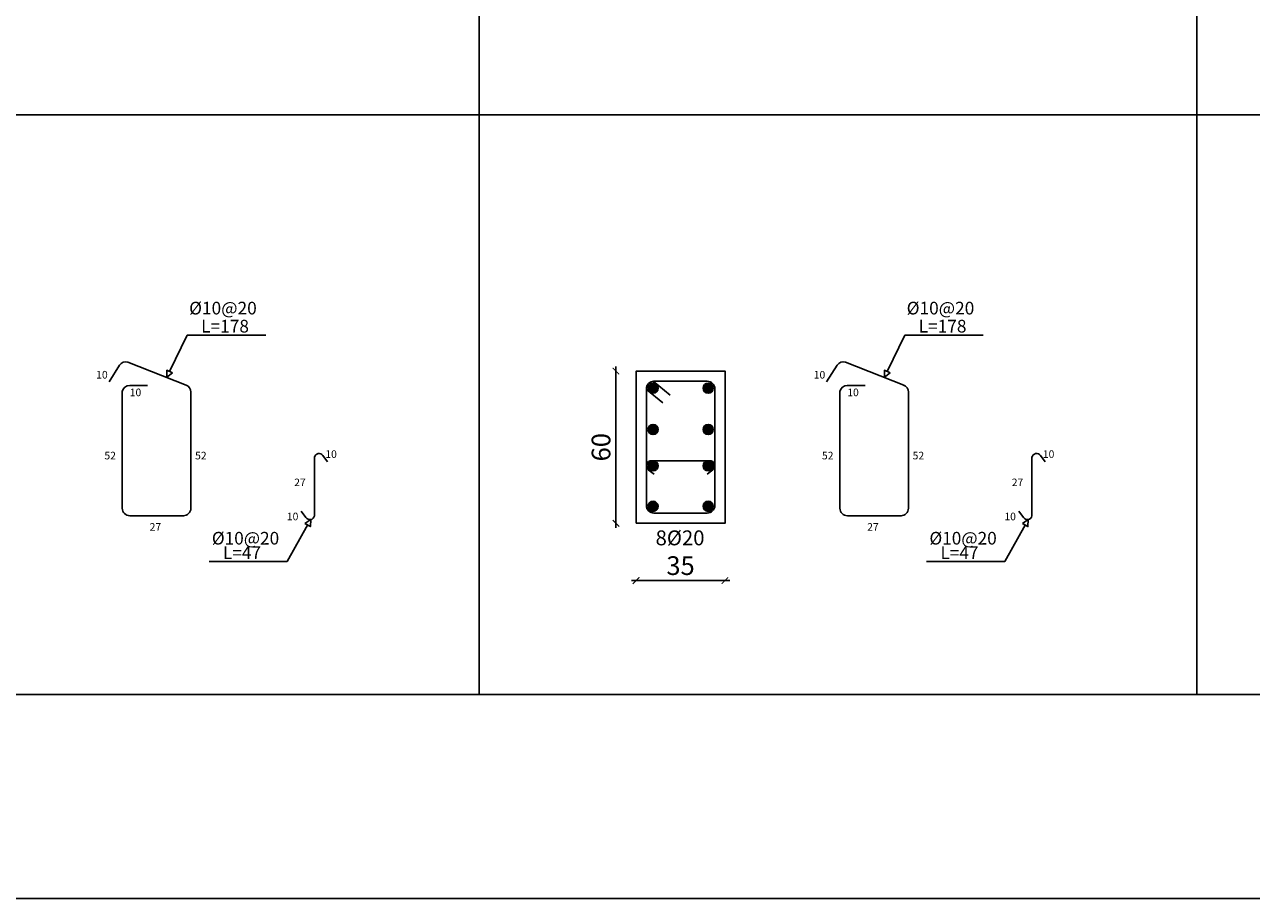
# Model space of a CAD drawing. Units: metres. Extents: x 109381 to 404960, y -201888 to 87235.
# Drawn here: x 139678 to 165907, y 32 to 18717 of the extents above; entities that cross this region are included whole.
import ezdxf

# ---------------------------------------------------------------- set-up
doc = ezdxf.new("R2010")
doc.units = ezdxf.units.M
doc.header["$MEASUREMENT"] = 0
doc.layers.add('dim', color=6, linetype='Continuous')
doc.layers.add('TEXT', color=7, linetype='Continuous')
doc.styles.add('ROMANC', font='romanc', dxfattribs={"height": 0.16})
doc.styles.add('ROMANS', font='romans.shx')
doc.dimstyles.new('1-100', dxfattribs={"dimscale": 100, "dimtxt": 4, "dimasz": 1.4, "dimexe": 1, "dimexo": 0.8, "dimgap": 1.2, "dimtad": 1, "dimtoh": 1, "dimdec": 0, "dimlfac": 0.018519, "dimrnd": 1, "dimzin": 12, "dimdsep": 46, "dimtxsty": 'ROMANS', "dimblk": 'ARCHTICK', "dimcen": 1, "dimdle": 1, "dimse1": 1, "dimse2": 1, "dimclrd": 35, "dimclre": 1, "dimclrt": 7, "dimadec": 0, "dimazin": 0, "dimtfac": 0.01, "dimtdec": 0, "dimtix": 1, "dimtmove": 2, "dimatfit": 3, "dimfxl": 1, "dimtvp": 1, "dimtolj": 1, "dimtzin": 12, "dimarcsym": 0})

# ---------------------------------------------------------------- blocks, each defined once
blk = doc.blocks.new('_ARCHTICK')
at = {"color": 0, "linetype": 'ByBlock', "const_width": 0.15}
blk.add_lwpolyline([(-0.5, -0.5), (0.5, 0.5)], dxfattribs=at)
blk = doc.blocks.new('*D300')
at = {"color": 35, "lineweight": -2, "transparency": 16777216}
blk.add_line((152322, 11407), (152322, 7953), dxfattribs=at)
at = {"layer": 'Defpoints', "color": 0, "transparency": 16777216}
for p in [(152755, 11307), (152322, 8053), (152751, 8053)]:
    blk.add_point(p, dxfattribs=at)
at = {"color": 35, "lineweight": -2, "transparency": 16777216, "xscale": 139.9999999999999, "yscale": 139.9999999999999, "zscale": 139.9999999999999}
for p, rotation in [((152322, 11307), 90), ((152322, 8053), 270)]:
    blk.add_blockref('_ARCHTICK', p, dxfattribs=dict(at, rotation=rotation))
at = {"color": 7, "transparency": 16777216, "insert": (152002, 9680), "char_height": 400, "attachment_point": 5, "rotation": 90, "style": 'ROMANS'}
blk.add_mtext('\\A1;60', dxfattribs=at)
blk = doc.blocks.new('*D301')
at = {"color": 35, "lineweight": -2, "transparency": 16777216}
blk.add_line((152651, 6828), (154753, 6828), dxfattribs=at)
at = {"layer": 'Defpoints', "color": 0, "transparency": 16777216}
for p in [(152751, 8053), (154653, 8053), (154653, 6828)]:
    blk.add_point(p, dxfattribs=at)
at = {"color": 35, "lineweight": -2, "transparency": 16777216, "xscale": 139.9999999999999, "yscale": 139.9999999999999, "zscale": 139.9999999999999, "rotation": 180}
blk.add_blockref('_ARCHTICK', (152751, 6828), dxfattribs=at)
at = {"color": 35, "lineweight": -2, "transparency": 16777216, "xscale": 139.9999999999999, "yscale": 139.9999999999999, "zscale": 139.9999999999999}
blk.add_blockref('_ARCHTICK', (154653, 6828), dxfattribs=at)
at = {"color": 7, "transparency": 16777216, "insert": (153702, 7148), "char_height": 400, "attachment_point": 5, "style": 'ROMANS'}
blk.add_mtext('\\A1;35', dxfattribs=at)

msp = doc.modelspace()

# ---------------------------------------------------------------- hatches: boundary and pattern name
h = msp.add_hatch(color=1)
h.dxf.hatch_style = 1
h.paths.add_polyline_path([(153222.3, 10943.7, 1), (153005.4, 10943.7, 1)])
h = msp.add_hatch(color=1)
h.dxf.hatch_style = 1
h.paths.add_polyline_path([(154185.5, 10943.7, -1), (154402.4, 10943.7, -1)])
h = msp.add_hatch(color=1)
h.dxf.hatch_style = 1
h.paths.add_polyline_path([(153222.3, 10059.1, -1), (153005.4, 10059.1, -1)])
h = msp.add_hatch(color=1)
h.dxf.hatch_style = 1
h.paths.add_polyline_path([(154185.5, 10059.1, 1), (154402.4, 10059.1, 1)])
h = msp.add_hatch(color=1)
h.dxf.hatch_style = 1
h.paths.add_polyline_path([(153222.3, 9283, -1), (153005.4, 9283, -1)])
h = msp.add_hatch(color=1)
h.dxf.hatch_style = 1
h.paths.add_polyline_path([(154185.5, 9283, 1), (154402.4, 9283, 1)])
h = msp.add_hatch(color=1)
h.dxf.hatch_style = 1
h.paths.add_polyline_path([(153222.3, 8417.2, -1), (153005.4, 8417.2, -1)])
h = msp.add_hatch(color=1)
h.dxf.hatch_style = 1
h.paths.add_polyline_path([(154185.5, 8417.2, 1), (154402.4, 8417.2, 1)])

# ---------------------------------------------------------------- linework, layer by layer
at = {"color": 54}
for p, q in [((149398.9, 78989.2), (149398.9, 4390.9)), ((164736.6, 78989.2), (164736.6, 4390.9)), ((115863.7, 16788), (210755.7, 16788))]:
    msp.add_line(p, q, dxfattribs=at)
at = {"color": 5}
for p, q in [((141709.3, 11431.6), (141484.1, 11075.6)), ((143132.5, 11009.8), (141889.9, 11501.5)), ((157048.7, 11431.6), (156823.5, 11075.6)), ((158471.9, 11009.8), (157229.3, 11501.5)), ((153115.5, 11089.4), (153482.1, 10794.9)), ((141927.9, 11000), (142307.5, 11000)), ((152971.7, 10911.5), (153321.1, 10630.8)), ((157267.3, 11000), (157646.9, 11000)), ((145875.6, 9463.7), (145875.6, 8213)), ((146056.2, 9499.3), (146157, 9365.8)), ((161215, 9463.7), (161215, 8213)), ((161395.7, 9499.3), (161496.4, 9365.8)), ((153012.6, 9198.6), (153135.6, 9105.8)), ((153077.6, 9391.5), (154328.3, 9391.5)), ((154395.1, 9198.9), (154272, 9106.1)), ((145695.1, 8178.2), (145594.4, 8311.8)), ((161034.5, 8178.2), (160933.8, 8311.8))]:
    msp.add_line(p, q, dxfattribs=at)
at = {"color": 253}
msp.add_lwpolyline([(109381.2, 86431.6), (233788.5, 86431.6), (233788.5, 31.9), (109381.2, 31.9), (109381.2, 86431.6)], dxfattribs=at)
at = {"color": 54}
msp.add_lwpolyline([(115863.7, 82751.1), (210751.6, 82751.1), (210751.6, 4390.9), (115863.7, 4390.9)], close=True, dxfattribs=at)
at = {"color": 0}
msp.add_lwpolyline([(152754.8, 8053.4), (154653, 8053.4), (154653, 11307.5), (152754.8, 11307.5)], close=True, dxfattribs=at)
at = {"color": 5}
for points in [[(154273.4, 11090.5), (153134.4, 11090.5)], [(141768.8, 10872), (141768.8, 8377.2)], [(143233.1, 8377.2), (143233.1, 10872)], [(152971.7, 10927.8), (152971.7, 8433)], [(154436.1, 8433), (154436.1, 10927.8)], [(157108.2, 10872), (157108.2, 8377.2)], [(158572.5, 8377.2), (158572.5, 10872)], [(141931.5, 8214.5), (143084.6, 8214.5)], [(153134.4, 8270.3), (154273.4, 8270.3)], [(157270.9, 8214.5), (158424, 8214.5)]]:
    msp.add_lwpolyline(points, dxfattribs=at)
at = {"color": 1}
for centre in [(153113.9, 10943.7), (154294, 10943.7), (153113.9, 10059.1), (154294, 10059.1), (153113.9, 9283), (154294, 9283), (153113.9, 8417.2), (154294, 8417.2)]:
    msp.add_circle(centre, 108.5, dxfattribs=at)
at = {"color": 5}
for centre, radius, start, end in [((141846.8, 11344.6), 162.7, 74.32556, 147.68315), ((157186.2, 11344.6), 162.7, 74.32556, 147.68315), ((153134.4, 10927.8), 162.7, 90, 180), ((154273.4, 10927.8), 162.7, 0, 90), ((141927.9, 10837.3), 162.7, 90, 167.93027), ((143073.6, 10861.4), 159.6, 359.63016, 68.47522), ((157267.3, 10837.3), 162.7, 90, 167.93027), ((158413, 10861.4), 159.6, 359.63016, 68.47522), ((145973.1, 9444.9), 99.3, 33.22392, 169.05474), ((161312.6, 9444.9), 99.3, 33.22392, 169.05474), ((153080.8, 9282.9), 108.6, 88.31258, 234.38777), ((154327.1, 9283.1), 108.4, 305.53255, 90.65298), ((153134.4, 8433), 162.7, 180, 270), ((154273.4, 8433), 162.7, 270, 0), ((141931.5, 8377.2), 162.7, 180, 270), ((143069.2, 8377.7), 163.9, 270.43059, 359.82165), ((145778.2, 8232.7), 99.3, 213.22392, 348.60848), ((157270.9, 8377.2), 162.7, 180, 270), ((158408.6, 8377.7), 163.9, 270.43059, 359.82165), ((161117.6, 8232.7), 99.3, 213.22392, 348.60848)]:
    msp.add_arc(centre, radius, start, end, dxfattribs=at)
at = {"layer": 'dim'}
for p, q in [((142780.5, 11297.3), (143156.5, 12078.9)), ((143156.5, 12078.9), (144833.8, 12078.9)), ((158119.9, 11297.3), (158495.9, 12078.9)), ((158495.9, 12078.9), (160173.2, 12078.9)), ((145293.8, 7235.4), (145735.3, 8024.2)), ((160633.2, 7235.4), (161074.7, 8024.2)), ((143623.8, 7235.4), (145293.8, 7235.4)), ((158963.2, 7235.4), (160633.2, 7235.4))]:
    msp.add_line(p, q, dxfattribs=at)
for points in [[(142841.6, 11267.9), (142721.7, 11175.1), (142719.4, 11326.7), (142841.6, 11267.9)], [(158181, 11267.9), (158061.1, 11175.1), (158058.8, 11326.7), (158181, 11267.9)], [(145672.6, 8050.4), (145797.4, 8135.2), (145790.4, 7984.4), (145672.6, 8050.4)], [(161012, 8050.4), (161136.8, 8135.2), (161129.8, 7984.4), (161012, 8050.4)]]:
    msp.add_lwpolyline(points, dxfattribs=at)

# ---------------------------------------------------------------- texts
at = {"color": 7, "style": 'ROMANC'}
for s, height, p in [('10', 162.71, (141210, 11148)), ('10', 162.71, (156549.4, 11148)), ('10', 162.71, (141927.2, 10771.2)), ('10', 162.71, (157266.6, 10771.2)), ('52', 162.71, (141385.6, 9419.9)), ('52', 162.71, (143323.9, 9419.9)), ('10', 162, (146108.5, 9451.4)), ('52', 162.71, (156725, 9419.9)), ('52', 162.71, (158663.3, 9419.9)), ('10', 162, (161448, 9451.4)), ('27', 162, (145443.1, 8847.3)), ('27', 162, (160782.5, 8847.3)), ('10', 162, (145286.7, 8118.2)), ('10', 162, (160626.1, 8118.2)), ('27', 162.71, (142352.7, 7894.2)), ('27', 162.71, (157692.1, 7894.2))]:
    msp.add_text(s, height=height, dxfattribs=at).set_placement(p)
at = {"layer": 'TEXT', "style": 'ROMANS'}
for s, height, p in [('%%C10@20', 271.18, (143196.8, 12518.2)), ('%%C10@20', 271.18, (158536.2, 12518.2)), ('L=178', 271.18, (143453.4, 12132.5)), ('L=178', 271.18, (158792.8, 12132.5)), ('%%C10@20', 270, (143682.7, 7599.4)), ('8%%C20', 318.42, (153168.6, 7582.6)), ('%%C10@20', 270, (159022.1, 7599.4)), ('L=47', 270, (143919.4, 7288.7)), ('L=47', 270, (159258.8, 7288.7))]:
    msp.add_text(s, height=height, dxfattribs=at).set_placement(p)

# ---------------------------------------------------------------- dimensions: what is measured, and where the dimension line sits
at = {"color": 6}
dim = msp.add_linear_dim(base=(152321.9, 8053.4), p1=(152754.8, 11307.5), p2=(152751.3, 8053.4), angle=90, dimstyle='1-100', dxfattribs=at)
dim.commit()
dim.dimension.update_dxf_attribs({"geometry": '*D300', "text_midpoint": (152001.9, 9680.4)})
dim = msp.add_linear_dim(base=(154653, 6827.6), p1=(152751.3, 8053.4), p2=(154653, 8053.4), dimstyle='1-100', dxfattribs=at)
dim.commit()
dim.dimension.update_dxf_attribs({"geometry": '*D301', "text_midpoint": (153702.2, 7147.6)})

doc.saveas('drawing.dxf')
